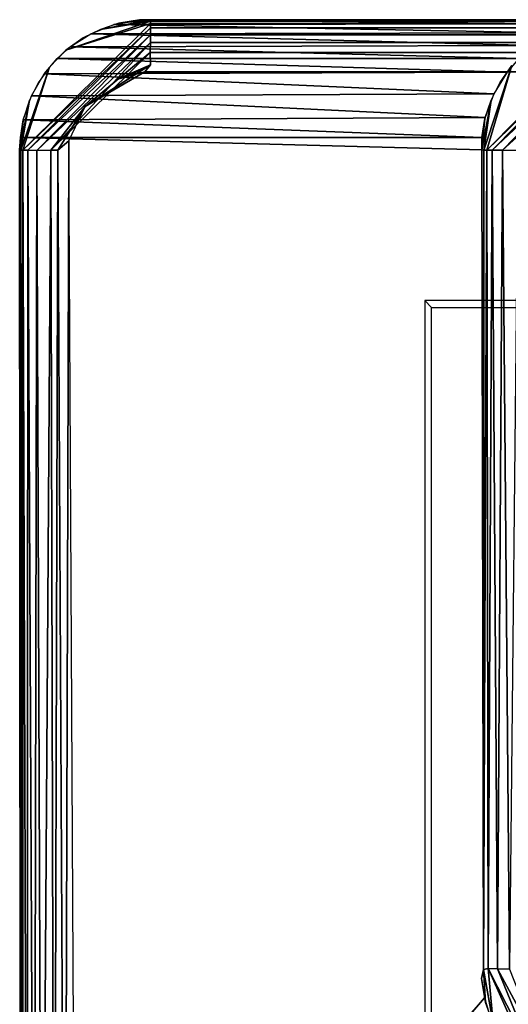
# Model space of a CAD drawing. Units: inches. Extents: x -14.4 to 14.7, y -40.1 to 40.
# Drawn here: x -14 to -13.1, y -38.9 to -37 of the extents above; entities that cross this region are included whole.
import ezdxf

# ---------------------------------------------------------------- set-up
doc = ezdxf.new("R2010")
doc.units = ezdxf.units.IN
doc.header["$MEASUREMENT"] = 0
doc.layers.add('SEAT-ARM', color=5, linetype='Continuous')

msp = doc.modelspace()

# ---------------------------------------------------------------- linework, layer by layer
at = {"layer": 'SEAT-ARM'}
for points, invisible_edges in [([(-13.946, -37.0287, 26.9516), (-14.0284, -37.2202, 26.9895), (-13.7843, -36.9778, 26.9932)], 1), ([(-13.946, -37.0287, 26.9516), (-13.7843, -36.9736, 26.9808), (-13.913, -37.0055, 26.9522)], 2), ([(-13.913, -37.0055, 26.9522), (-13.7843, -36.9736, 26.9808), (-13.88, -36.9892, 26.9529)], 1), ([(-13.8057, -36.9708, 26.9545), (12.8017, -36.9707, 7.5196), (13.6858, -36.9708, 26.9545)], 1), ([(-12.9237, -36.9709, 7.5195), (12.8017, -36.9707, 7.5196), (-13.8057, -36.9708, 26.9545)], 2), ([(-13.094, -37.0585, 7.5159), (-12.9026, -36.9778, 7.4817), (-13.1421, -37.2202, 7.475)], 1), ([(-13.7853, -37.0331, 27.0479), (13.6645, -37.0319, 27.0473), (13.6645, -37.0155, 27.0389)], 1), ([(-13.9776, -37.0616, 26.9509), (-14.0284, -37.2202, 26.9895), (-13.946, -37.0287, 26.9516)], 2), ([(-13.7853, -37.0331, 27.0479), (13.6647, -37.0553, 27.054), (13.6645, -37.0319, 27.0473)], 12), ([(-13.7843, -37.0571, 27.054), (13.6647, -37.0553, 27.054), (-13.7853, -37.0331, 27.0479)], 1), ([(-13.9991, -37.0915, 26.9504), (-14.0322, -37.2202, 26.9765), (-13.9776, -37.0616, 26.9509)], 1), ([(-13.2605, -37.5073, 27.0549), (-13.9403, -37.202, 27.0546), (-13.7954, -37.0706, 27.0549)], 15), ([(-13.7954, -37.0706, 27.0549), (-13.9403, -37.202, 27.0546), (-13.9092, -37.1368, 27.0549)], 1), ([(-13.7843, -37.0571, 27.054), (-13.9092, -37.1368, 27.0549), (-13.8497, -37.0848, 27.0549)], 2), ([(-13.9092, -37.1368, 27.0549), (-13.8497, -37.0848, 27.0549), (-13.7954, -37.0706, 27.0549)], 1), ([(-13.7954, -37.0706, 27.0549), (13.6647, -37.0553, 27.054), (-13.7843, -37.0571, 27.054)], 2), ([(13.1407, -37.5073, 27.0549), (-13.7954, -37.0706, 27.0549), (13.6756, -37.0706, 27.0549)], 13), ([(-13.2605, -37.5073, 27.0549), (-13.7954, -37.0706, 27.0549), (13.1407, -37.5073, 27.0549)], 3), ([(-13.094, -37.0585, 7.5159), (-13.1474, -37.2202, 7.4877), (-13.1173, -37.0915, 7.5155)], 2), ([(-14.0154, -37.1245, 26.9501), (-14.0322, -37.2202, 26.9765), (-13.9991, -37.0915, 26.9504)], 2), ([(-13.1173, -37.0915, 7.5155), (-13.1474, -37.2202, 7.4877), (-13.1336, -37.1245, 7.5152)], 1), ([(-14.0332, -37.196, 26.9497), (-13.1513, -37.2191, 7.5021), (-14.0345, -37.2198, 26.9624)], 2), ([(-13.2605, -37.5073, 27.0549), (-13.9268, -39.862, 27.055), (-13.9403, -37.202, 27.0546)], 13), ([(-13.1513, -37.2191, 7.5021), (-13.1521, -38.8026, 7.5143), (-14.0345, -37.2198, 26.9624)], 15), ([(-14.0345, -37.2198, 26.9624), (-13.1521, -38.8026, 7.5143), (-14.0336, -39.8354, 26.9492)], 15), ([(-14.0336, -39.8354, 26.9492), (-14.0335, -39.8149, 26.9703), (-14.0345, -37.2198, 26.9624)], 12), ([(-13.1521, -38.8026, 7.5143), (-13.1513, -37.2191, 7.5021), (-13.1485, -38.7849, 7.4905)], 1), ([(-13.2605, -39.5335, 27.0549), (-13.9268, -39.862, 27.055), (-13.2605, -37.5073, 27.0549)], 3), ([(13.1407, -37.5073, 27.0549), (-13.2605, -37.5073, 27.0549), (13.1276, -37.5204, 26.6799)], 2), ([(-13.2605, -37.5073, 27.0549), (-13.2605, -39.5335, 27.0549), (-13.2474, -37.5204, 26.6799)], 2), ([(13.1276, -37.5204, 26.6799), (-13.2605, -37.5073, 27.0549), (-13.2474, -37.5204, 26.6799)], 1), ([(-13.2474, -37.5204, 26.6799), (-13.2605, -39.5335, 27.0549), (-13.2474, -39.5204, 26.6799)], 1), ([(-13.2474, -39.5204, 26.6799), (13.1276, -37.5204, 26.6799), (13.1276, -39.5204, 26.6799)], 1), ([(-13.2474, -37.5204, 26.6799), (13.1276, -37.5204, 26.6799), (-13.2474, -39.5204, 26.6799)], 2), ([(-14.0336, -39.8354, 26.9492), (-13.1521, -38.8026, 7.5143), (-13.1465, -38.8392, 7.5136)], 1)]:
    msp.add_3dface(points, dxfattribs=dict(at, invisible_edges=invisible_edges))
for points in [[(-13.7843, -36.9778, 26.9932), (-14.0284, -37.2202, 26.9895), (-13.7843, -36.9862, 27.0095)], [(-13.946, -37.0287, 26.9516), (-13.7843, -36.9778, 26.9932), (-13.7843, -36.9736, 26.9808)], [(-13.88, -36.9892, 26.9529), (-13.7843, -36.9711, 26.968), (-13.8451, -36.9774, 26.9536)], [(-13.88, -36.9892, 26.9529), (-13.7843, -36.9736, 26.9808), (-13.7843, -36.9711, 26.968)], [(-13.8057, -36.9708, 26.9545), (-12.9686, -36.9786, 7.5186), (-13.8545, -36.9798, 26.9534)], [(-13.8545, -36.9798, 26.9534), (-12.9686, -36.9786, 7.5186), (-13.0133, -36.9958, 7.5177)], [(-13.8451, -36.9774, 26.9536), (-13.7843, -36.9711, 26.968), (-13.8057, -36.9708, 26.9545)], [(-13.7843, -36.9711, 26.968), (13.6858, -36.9708, 26.9545), (-13.8057, -36.9708, 26.9545)], [(-13.8057, -36.9708, 26.9545), (-12.9237, -36.9709, 7.5195), (-12.9686, -36.9786, 7.5186)], [(-13.7843, -36.9711, 26.968), (13.6645, -36.9711, 26.968), (13.6858, -36.9708, 26.9545)], [(-13.7843, -36.9736, 26.9808), (13.6645, -36.9711, 26.968), (-13.7843, -36.9711, 26.968)], [(-13.7843, -36.9736, 26.9808), (13.6645, -36.9736, 26.9808), (13.6645, -36.9711, 26.968)], [(-13.7843, -36.9778, 26.9932), (13.6645, -36.9778, 26.9932), (13.6645, -36.9736, 26.9808)], [(-13.7843, -36.9778, 26.9932), (13.6645, -36.9736, 26.9808), (-13.7843, -36.9736, 26.9808)], [(-13.7843, -36.9862, 27.0095), (13.6645, -36.987, 27.0107), (13.6645, -36.9778, 26.9932)], [(-13.7843, -36.9862, 27.0095), (13.6645, -36.9778, 26.9932), (-13.7843, -36.9778, 26.9932)], [(-12.9026, -36.9778, 7.4817), (-12.9026, -36.9874, 7.4635), (-13.1421, -37.2202, 7.475)], [(-13.7843, -36.9862, 27.0095), (-14.0284, -37.2202, 26.9895), (-14.0189, -37.2202, 27.009)], [(-13.7843, -36.9862, 27.0095), (-14.0189, -37.2202, 27.009), (-13.7843, -36.9995, 27.0256)], [(-13.8986, -36.9976, 26.9525), (-13.0529, -37.0203, 7.5169), (-13.938, -37.0228, 26.9517)], [(-13.8545, -36.9798, 26.9534), (-13.0133, -36.9958, 7.5177), (-13.8986, -36.9976, 26.9525)], [(-13.8986, -36.9976, 26.9525), (-13.0133, -36.9958, 7.5177), (-13.0529, -37.0203, 7.5169)], [(-13.7843, -36.9995, 27.0256), (13.6645, -36.987, 27.0107), (-13.7843, -36.9862, 27.0095)], [(-13.7843, -36.9995, 27.0256), (13.6645, -36.9995, 27.0256), (13.6645, -36.987, 27.0107)], [(-13.1421, -37.2202, 7.475), (-12.9026, -36.9874, 7.4635), (-13.1316, -37.2202, 7.4581)], [(-13.1316, -37.2202, 7.4581), (-12.9026, -36.9874, 7.4635), (-12.9026, -37.0049, 7.444)], [(-13.7843, -36.9995, 27.0256), (-14.0189, -37.2202, 27.009), (-14.0018, -37.2203, 27.0292)], [(-13.7843, -36.9995, 27.0256), (-14.0018, -37.2203, 27.0292), (-13.7843, -37.0144, 27.0382)], [(-13.7843, -37.0144, 27.0382), (-14.0018, -37.2203, 27.0292), (-13.9752, -37.2199, 27.0466)], [(-13.7843, -37.0144, 27.0382), (-13.9752, -37.2199, 27.0466), (-13.7853, -37.0331, 27.0479)], [(-13.7853, -37.0331, 27.0479), (13.6645, -37.0155, 27.0389), (-13.7843, -37.0144, 27.0382)], [(-13.7843, -37.0144, 27.0382), (13.6645, -37.0155, 27.0389), (13.6645, -36.9995, 27.0256)], [(-13.7843, -37.0144, 27.0382), (13.6645, -36.9995, 27.0256), (-13.7843, -36.9995, 27.0256)], [(-13.1316, -37.2202, 7.4581), (-12.9026, -37.0049, 7.444), (-13.1118, -37.2202, 7.439)], [(-13.1118, -37.2202, 7.439), (-12.9026, -37.0049, 7.444), (-12.9025, -37.0303, 7.428)], [(-13.7853, -37.0331, 27.0479), (-13.9752, -37.2199, 27.0466), (-13.9092, -37.1368, 27.0549)], [(-13.938, -37.0228, 26.9517), (-13.081, -37.0451, 7.5163), (-13.9628, -37.0451, 26.9512)], [(-13.938, -37.0228, 26.9517), (-13.0529, -37.0203, 7.5169), (-13.081, -37.0451, 7.5163)], [(-13.7853, -37.0331, 27.0479), (-13.9092, -37.1368, 27.0549), (-13.7843, -37.0571, 27.054)], [(-13.1118, -37.2202, 7.439), (-12.9025, -37.0303, 7.428), (-13.0829, -37.2203, 7.4241)], [(-13.9628, -37.0451, 26.9512), (-13.1033, -37.0707, 7.5158), (-13.9875, -37.0741, 26.9507)], [(-13.9628, -37.0451, 26.9512), (-13.081, -37.0451, 7.5163), (-13.1033, -37.0707, 7.5158)], [(-13.9776, -37.0616, 26.9509), (-14.0322, -37.2202, 26.9765), (-14.0284, -37.2202, 26.9895)], [(-13.9875, -37.0741, 26.9507), (-13.1033, -37.0707, 7.5158), (-13.1285, -37.1124, 7.5153)], [(-13.7843, -37.0571, 27.054), (-13.8497, -37.0848, 27.0549), (-13.8186, -37.0739, 27.0549)], [(-13.7954, -37.0706, 27.0549), (-13.8497, -37.0848, 27.0549), (-13.8186, -37.0739, 27.0549)], [(-13.8186, -37.0739, 27.0549), (-13.7954, -37.0706, 27.0549), (-13.7843, -37.0571, 27.054)], [(13.6756, -37.0706, 27.0549), (13.6647, -37.0553, 27.054), (-13.7954, -37.0706, 27.0549)], [(-13.094, -37.0585, 7.5159), (-13.1421, -37.2202, 7.475), (-13.1474, -37.2202, 7.4877)], [(-13.9875, -37.0741, 26.9507), (-13.1285, -37.1124, 7.5153), (-14.0121, -37.1163, 26.9501)], [(-14.0272, -37.1595, 26.9498), (-14.0345, -37.2198, 26.9624), (-14.0154, -37.1245, 26.9501)], [(-14.0154, -37.1245, 26.9501), (-14.0345, -37.2198, 26.9624), (-14.0322, -37.2202, 26.9765)], [(-14.0121, -37.1163, 26.9501), (-13.145, -37.1577, 7.5149), (-14.0277, -37.1619, 26.9498)], [(-14.0121, -37.1163, 26.9501), (-13.1285, -37.1124, 7.5153), (-13.145, -37.1577, 7.5149)], [(-13.1336, -37.1245, 7.5152), (-13.1513, -37.2191, 7.5021), (-13.1455, -37.1595, 7.5149)], [(-13.1336, -37.1245, 7.5152), (-13.1474, -37.2202, 7.4877), (-13.1513, -37.2191, 7.5021)], [(-13.9752, -37.2199, 27.0466), (-13.9613, -37.2202, 27.0513), (-13.9092, -37.1368, 27.0549)], [(-13.9092, -37.1368, 27.0549), (-13.9613, -37.2202, 27.0513), (-13.9403, -37.202, 27.0546)], [(-14.0332, -37.196, 26.9497), (-14.0345, -37.2198, 26.9624), (-14.0272, -37.1595, 26.9498)], [(-14.0277, -37.1619, 26.9498), (-13.1514, -37.196, 7.5148), (-14.0332, -37.196, 26.9497)], [(-14.0277, -37.1619, 26.9498), (-13.145, -37.1577, 7.5149), (-13.1514, -37.196, 7.5148)], [(-13.1455, -37.1595, 7.5149), (-13.1513, -37.2191, 7.5021), (-13.1514, -37.196, 7.5148)], [(-14.0332, -37.196, 26.9497), (-13.1514, -37.196, 7.5148), (-13.1513, -37.2191, 7.5021)], [(-13.9613, -37.2202, 27.0513), (-13.948, -39.8141, 27.054), (-13.9403, -37.202, 27.0546)], [(-13.9403, -37.202, 27.0546), (-13.948, -39.8141, 27.054), (-13.9268, -39.862, 27.055)], [(-14.0345, -37.2198, 26.9624), (-14.0335, -39.8149, 26.9703), (-14.0322, -37.2202, 26.9765)], [(-14.0322, -37.2202, 26.9765), (-14.0335, -39.8149, 26.9703), (-14.0284, -39.8141, 26.9895)], [(-14.0322, -37.2202, 26.9765), (-14.0284, -39.8141, 26.9895), (-14.0284, -37.2202, 26.9895)], [(-14.0284, -37.2202, 26.9895), (-14.0203, -39.8141, 27.0067), (-14.0189, -37.2202, 27.009)], [(-14.0284, -37.2202, 26.9895), (-14.0284, -39.8141, 26.9895), (-14.0203, -39.8141, 27.0067)], [(-14.0189, -37.2202, 27.009), (-14.0203, -39.8141, 27.0067), (-14.0071, -39.8141, 27.0237)], [(-14.0189, -37.2202, 27.009), (-14.0071, -39.8141, 27.0237), (-14.0018, -37.2203, 27.0292)], [(-14.0018, -37.2203, 27.0292), (-14.0071, -39.8141, 27.0237), (-13.9919, -39.814, 27.0371)], [(-14.0018, -37.2203, 27.0292), (-13.9919, -39.814, 27.0371), (-13.9752, -37.2199, 27.0466)], [(-13.9752, -37.2199, 27.0466), (-13.9919, -39.814, 27.0371), (-13.9686, -39.8131, 27.0492)], [(-13.9752, -37.2199, 27.0466), (-13.9686, -39.8131, 27.0492), (-13.9613, -37.2202, 27.0513)], [(-13.9613, -37.2202, 27.0513), (-13.9686, -39.8131, 27.0492), (-13.948, -39.8141, 27.054)], [(-13.1485, -38.7849, 7.4905), (-13.1513, -37.2191, 7.5021), (-13.1474, -37.2202, 7.4877)], [(-13.1485, -38.7849, 7.4905), (-13.1474, -37.2202, 7.4877), (-13.1421, -37.2202, 7.475)], [(-13.1485, -38.7849, 7.4905), (-13.1421, -37.2202, 7.475), (-13.1395, -38.7834, 7.4697)], [(-13.1395, -38.7834, 7.4697), (-13.1421, -37.2202, 7.475), (-13.1316, -37.2202, 7.4581)], [(-13.1395, -38.7834, 7.4697), (-13.1316, -37.2202, 7.4581), (-13.1212, -38.784, 7.4468)], [(-13.1212, -38.784, 7.4468), (-13.1316, -37.2202, 7.4581), (-13.1118, -37.2202, 7.439)], [(-13.1212, -38.784, 7.4468), (-13.1118, -37.2202, 7.439), (-13.0985, -38.7847, 7.4308)], [(-13.0985, -38.7847, 7.4308), (-13.1118, -37.2202, 7.439), (-13.0829, -37.2203, 7.4241)], [(-13.2605, -37.5073, 27.0549), (-13.2605, -39.5335, 27.0549), (13.1407, -39.5335, 27.0549), (13.1407, -37.5073, 27.0549)], [(-13.1395, -38.7834, 7.4697), (-13.1297, -38.8885, 7.5127), (-13.1485, -38.7849, 7.4905)], [(-13.1395, -38.7834, 7.4697), (-13.0579, -38.9652, 7.4732), (-13.1297, -38.8885, 7.5127)], [(-13.1212, -38.784, 7.4468), (-13.0509, -38.9569, 7.4564), (-13.1395, -38.7834, 7.4697)], [(-13.1395, -38.7834, 7.4697), (-13.0509, -38.9569, 7.4564), (-13.0579, -38.9652, 7.4732)], [(-13.1212, -38.784, 7.4468), (-13.0371, -38.9409, 7.4372), (-13.0509, -38.9569, 7.4564)], [(-13.0985, -38.7847, 7.4308), (-13.0371, -38.9409, 7.4372), (-13.1212, -38.784, 7.4468)], [(-13.1485, -38.7849, 7.4905), (-13.1447, -38.8482, 7.5133), (-13.1521, -38.8026, 7.5143)], [(-13.1485, -38.7849, 7.4905), (-13.1297, -38.8885, 7.5127), (-13.1447, -38.8482, 7.5133)], [(-14.0336, -39.8354, 26.9492), (-13.1465, -38.8392, 7.5136), (-14.0282, -39.8691, 26.9485)], [(-14.0282, -39.8691, 26.9485), (-13.1465, -38.8392, 7.5136), (-13.1356, -38.8754, 7.5129)]]:
    msp.add_3dface(points, dxfattribs=at)

doc.saveas('drawing.dxf')
